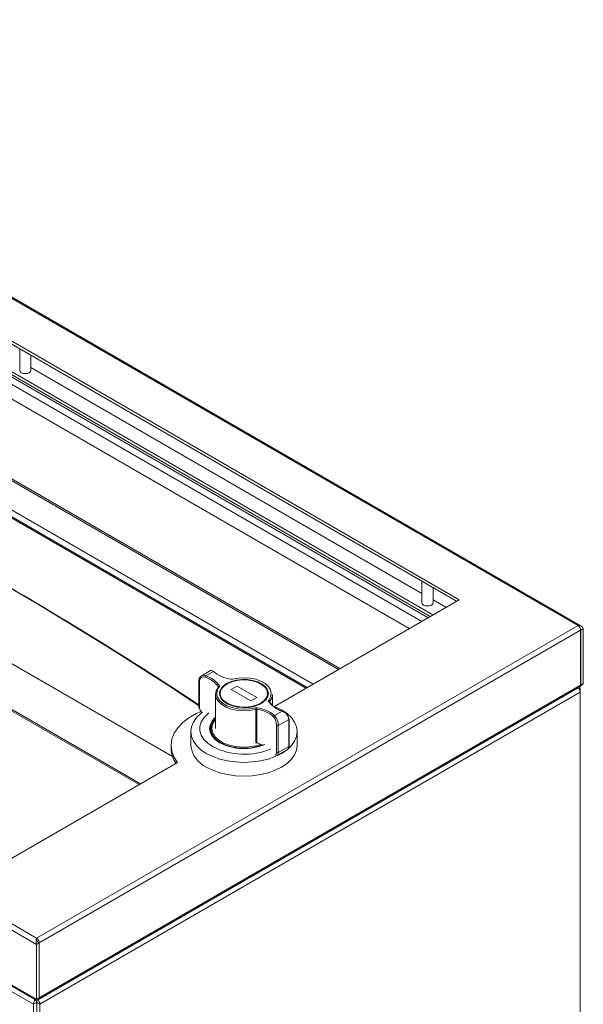
# Model space of a CAD drawing. Units: millimetres. Extents: x 37 to 280, y 16 to 182.
# Drawn here: x 249 to 280, y 60 to 113 of the extents above; entities that cross this region are included whole.
import ezdxf

# ---------------------------------------------------------------- set-up
doc = ezdxf.new("R2010")
doc.units = ezdxf.units.MM

msp = doc.modelspace()

# ---------------------------------------------------------------- linework, layer by layer
at = {"color": 7, "linetype": 'Continuous', "lineweight": 15}
for p, q in [((279.418746, 80.338658), (223.189771, 112.798954)), ((223.160453, 112.748185), (279.247882, 80.369602)), ((272.884203, 81.757496), (225.281773, 109.237793)), ((272.742758, 81.675842), (225.281773, 109.074485)), ((223.867124, 108.257824), (271.328108, 80.859181)), ((224.008567, 108.33948), (271.469551, 80.940837)), ((223.160453, 107.359366), (270.196599, 80.205976)), ((266.49011, 78.066265), (230.428148, 98.884392)), ((264.749881, 77.061654), (230.091226, 97.069669)), ((250.256786, 63.633399), (194.169358, 96.011982)), ((250.256786, 63.306482), (193.886232, 95.84851)), ((249.348674, 95.180961), (249.348674, 94.027845)), ((249.948674, 94.027845), (249.948674, 94.834588)), ((193.886232, 92.909291), (250.256786, 60.367263)), ((193.998993, 92.776476), (250.226968, 60.316757)), ((250.08708, 60.105628), (194.055938, 92.451717)), ((270.887146, 82.747066), (270.887146, 81.59395)), ((271.487148, 81.593949), (271.487148, 82.400692)), ((262.988929, 76.045076), (272.884203, 81.757496)), ((240.972474, 80.470136), (255.81333, 71.902692)), ((255.742608, 71.861865), (240.972474, 80.388482)), ((279.247882, 80.369602), (250.256786, 63.633399)), ((279.388172, 80.123673), (250.399622, 63.388939)), ((279.388172, 80.123673), (279.388172, 77.184453)), ((279.531007, 80.20613), (279.389586, 80.124489)), ((279.389586, 80.124489), (279.389586, 77.18527)), ((279.531007, 80.20613), (279.531007, 77.266911)), ((259.573206, 77.964402), (259.066698, 77.672001)), ((259.720568, 77.91422), (259.319202, 77.682516)), ((250.357519, 60.357696), (279.347329, 77.093157)), ((250.399622, 60.44972), (279.388172, 77.184453)), ((258.935118, 77.446388), (258.935118, 76.001638)), ((258.974893, 77.413779), (258.974893, 75.969028)), ((259.987641, 77.080583), (259.987799, 77.081105)), ((260.990667, 77.137078), (260.665398, 76.949304)), ((261.726057, 76.336998), (260.665398, 76.949304)), ((260.990667, 77.128913), (260.67247, 76.945222)), ((262.051326, 76.524772), (260.990667, 77.137078)), ((260.990667, 77.128913), (260.990667, 77.137078)), ((262.044254, 76.52069), (260.990667, 77.128913)), ((279.310134, 76.975738), (279.361301, 77.005276)), ((279.361301, 59.433644), (279.361301, 77.005276)), ((279.389586, 77.18527), (279.531007, 77.266911)), ((279.359887, 76.808521), (250.427907, 60.106444)), ((259.838362, 76.688045), (259.838362, 74.858994)), ((262.051326, 76.524772), (261.726057, 76.336998)), ((262.878362, 76.101366), (262.878362, 76.688044)), ((279.359887, 76.808521), (279.359887, 59.236889)), ((261.999336, 74.119472), (261.999336, 75.892402)), ((262.042324, 75.894094), (262.042324, 74.121164)), ((262.996156, 75.559856), (263.397522, 75.791559)), ((263.781606, 73.929703), (263.781606, 75.374454)), ((263.096417, 73.589723), (263.096417, 75.034474)), ((263.764033, 75.349961), (263.195332, 75.021656)), ((263.195332, 75.021656), (263.195332, 73.576906)), ((263.764033, 73.90521), (263.764033, 75.349961)), ((258.508362, 74.695685), (258.508362, 73.960798)), ((259.588363, 74.826331), (259.588363, 74.607875)), ((264.208362, 73.960799), (264.208362, 74.695686)), ((257.458362, 73.960798), (257.458362, 73.79749)), ((262.042324, 74.121164), (262.3797, 73.960778)), ((247.852623, 67.307072), (257.794505, 73.046399)), ((250.256786, 63.633399), (250.256786, 63.576555)), ((250.256786, 63.306482), (250.398208, 63.388123)), ((250.256786, 63.306482), (250.256786, 60.367263)), ((250.398208, 63.388123), (250.318608, 63.434259)), ((250.321372, 63.434112), (250.399622, 63.388939)), ((250.398208, 63.388123), (250.398208, 60.448903)), ((250.399622, 63.388939), (250.399622, 60.44972)), ((250.256881, 60.203652), (250.08708, 60.105628)), ((250.08708, 60.105628), (250.08708, 42.533996)), ((250.25669, 60.203761), (250.25669, 60.100931)), ((250.398208, 60.448903), (250.256786, 60.367263)), ((250.256786, 60.203923), (250.256786, 60.332826)), ((250.2582, 60.20474), (250.2582, 60.375723)), ((250.2582, 60.204414), (250.427907, 60.106444)), ((250.2582, 42.632781), (250.2582, 60.204414)), ((250.427907, 42.534812), (250.427907, 60.106444))]:
    msp.add_line(p, q, dxfattribs=at)
at = {"color": 8, "linetype": 'Continuous', "lineweight": 15}
for p, q in [((223.754129, 108.192594), (271.215114, 80.793951)), ((223.414407, 107.996477), (270.875391, 80.597834)), ((230.427875, 98.803332), (266.419764, 78.025656)), ((264.679009, 77.02074), (230.051519, 97.010764)), ((265.062402, 77.242068), (230.197231, 97.369303)), ((270.887146, 82.093624), (249.948674, 94.181146)), ((249.948674, 94.18082), (270.887146, 82.093298)), ((240.265367, 83.327697), (257.532925, 73.359347)), ((272.1768, 81.349122), (271.487146, 81.747251)), ((271.487146, 81.746925), (272.176517, 81.348959)), ((259.98305, 77.073144), (259.98305, 77.082887)), ((279.389586, 77.18527), (279.388172, 77.186086)), ((262.736606, 76.318018), (262.736606, 76.287777))]:
    msp.add_line(p, q, dxfattribs=at)
at = {"color": 7, "linetype": 'Continuous', "lineweight": 15, "flags": 128}
for points in [[(249.948674, 94.027845), (249.925837, 93.961569), (249.860806, 93.905383), (249.763479, 93.867842), (249.648674, 93.854659), (249.533869, 93.867842), (249.436542, 93.905384), (249.37151, 93.961569), (249.348674, 94.027845)], [(271.487148, 81.593949), (271.46431, 81.527673), (271.399278, 81.471488), (271.301952, 81.433946), (271.187147, 81.420763), (271.072341, 81.433946), (270.975015, 81.471488), (270.909983, 81.527674), (270.887146, 81.59395)], [(259.720568, 77.91422), (259.659511, 77.95688), (259.596897, 77.972203), (259.575758, 77.959984)], [(260.432052, 77.271785), (260.670642, 77.380693), (260.946308, 77.4549), (261.244188, 77.490407), (261.548223, 77.4853), (261.842022, 77.439854), (262.109748, 77.356519), (262.336964, 77.239788), (262.511426, 77.095953), (262.623726, 76.932768), (262.667807, 76.759034), (262.641299, 76.584111), (262.545625, 76.417434), (262.385947, 76.267987), (262.170871, 76.143826), (261.911992, 76.051646), (261.623268, 75.996414), (261.32026, 75.981111), (261.01931, 76.006559), (260.736635, 76.071388), (260.487479, 76.172103), (260.285274, 76.303272), (260.140917, 76.457827), (260.062193, 76.627434), (260.053347, 76.802949), (260.114854, 76.974912), (260.243398, 77.13405), (260.432052, 77.271785)], [(260.439122, 77.259539), (260.25191, 77.122855), (260.124347, 76.964931), (260.06331, 76.794281), (260.072088, 76.620106), (260.15021, 76.451794), (260.293464, 76.29842), (260.494127, 76.168251), (260.741382, 76.068305), (261.021898, 76.003971), (261.320552, 75.978717), (261.621245, 75.993904), (261.907766, 76.048713), (262.164668, 76.14019), (262.378102, 76.263403), (262.536562, 76.41171), (262.631505, 76.577115), (262.657813, 76.750701), (262.614066, 76.92311), (262.502624, 77.085048), (262.329494, 77.227786), (262.104011, 77.343626), (261.83833, 77.426325), (261.546774, 77.471424), (261.24506, 77.476491), (260.949455, 77.441255), (260.675892, 77.367615), (260.439122, 77.259539)], [(260.453265, 77.251375), (260.262963, 77.111149), (260.13632, 76.948706), (260.080697, 76.773489), (260.099329, 76.595678), (260.19113, 76.425608), (260.350767, 76.273162), (260.568962, 76.147202), (260.833034, 76.055045), (261.127636, 76.002049), (261.435647, 75.991293), (261.739165, 76.023404), (262.020554, 76.096513), (262.263459, 76.206372), (262.453761, 76.346598), (262.580404, 76.509041), (262.636027, 76.684258), (262.617396, 76.862069), (262.525595, 77.032139), (262.365957, 77.184585), (262.147762, 77.310546), (261.88369, 77.402703), (261.589088, 77.455698), (261.281077, 77.466454), (260.977559, 77.434343), (260.69617, 77.361234), (260.453265, 77.251375)], [(260.460337, 77.255457), (260.271521, 77.116326), (260.145867, 76.955153), (260.09068, 76.781304), (260.109164, 76.604883), (260.200249, 76.436142), (260.358638, 76.284888), (260.57513, 76.15991), (260.837138, 76.068473), (261.129439, 76.015891), (261.435042, 76.005221), (261.73619, 76.03708), (262.01538, 76.109618), (262.256387, 76.218619), (262.445203, 76.357749), (262.570857, 76.518922), (262.626044, 76.692771), (262.60756, 76.869193), (262.516475, 77.037934), (262.358086, 77.189188), (262.141594, 77.314166), (261.879586, 77.405602), (261.587286, 77.458184), (261.281682, 77.468855), (260.980534, 77.436996), (260.701344, 77.364458), (260.460337, 77.255457)], [(260.667237, 77.507969), (260.666538, 77.508023), (260.66348, 77.50683), (260.660163, 77.503407), (260.656712, 77.497892)], [(262.6822, 76.381618), (262.785254, 76.558568), (262.818308, 76.744272), (262.779739, 76.929621), (262.671438, 77.105523), (262.498719, 77.263347), (262.270056, 77.395352), (261.996667, 77.49506), (261.691962, 77.557581), (261.370893, 77.579847), (261.049209, 77.560765), (260.742691, 77.501273)], [(261.999336, 75.892402), (261.680221, 75.830465), (261.345316, 75.8106), (261.011051, 75.833781), (260.693825, 75.898871), (260.4092, 76.002677), (260.171142, 76.140105), (259.991325, 76.304415), (259.878574, 76.487546), (259.838419, 76.680513), (259.872829, 76.87385), (259.980119, 77.058071)], [(279.361301, 77.005276), (279.348337, 77.072889), (279.33627, 77.086772)], [(279.346835, 77.092874), (279.346844, 77.092877), (279.377463, 77.128157), (279.388172, 77.184453)], [(259.908248, 76.639122), (259.936985, 76.544455), (260.045287, 76.368553), (260.218005, 76.210728), (260.446668, 76.078724), (260.720058, 75.979016), (261.024762, 75.916495), (261.345831, 75.894229), (261.667515, 75.91331), (261.974033, 75.972802)], [(262.878362, 76.688044), (262.843895, 76.502239), (262.736606, 76.318018)], [(259.343108, 73.532304), (259.683173, 73.364635), (260.064488, 73.229739), (260.477664, 73.13094), (260.912524, 73.070671), (261.358362, 73.050416), (261.8042, 73.070671), (262.239061, 73.13094), (262.652236, 73.229739), (263.033551, 73.364634), (263.373616, 73.532304), (263.664061, 73.72862), (263.897731, 73.948748), (264.068874, 74.187269), (264.173274, 74.438308), (264.208362, 74.695686), (264.173274, 74.953062), (264.068874, 75.204101), (263.89773, 75.442623), (263.664059, 75.662751), (263.373616, 75.859067), (263.033551, 76.026736), (262.872329, 76.089618)], [(262.729314, 76.311167), (262.732574, 76.302564), (262.733674, 76.293202)], [(259.059401, 75.779463), (258.802643, 75.661427), (258.412468, 75.436184), (258.081262, 75.181406), (257.815659, 74.902194), (257.620973, 74.604138), (257.501102, 74.293203), (257.458447, 73.975613), (257.493858, 73.657728), (257.606631, 73.345909), (257.794505, 73.046399)], [(259.114621, 75.710156), (259.052663, 75.662751), (258.818993, 75.442623), (258.64785, 75.204102), (258.54345, 74.953062), (258.508362, 74.695685), (258.54345, 74.438309), (258.64785, 74.187269), (258.818994, 73.948748), (259.052665, 73.728619), (259.343108, 73.532304)], [(259.480542, 75.693707), (259.416971, 75.643746), (259.210413, 75.437208), (259.069118, 75.213103), (258.997381, 74.978238), (258.997382, 74.739749), (259.069118, 74.504885), (259.210413, 74.280779), (259.416972, 74.074243), (259.682519, 73.89155)], [(260.050215, 74.103816), (259.820143, 74.265655), (259.649186, 74.450294), (259.54391, 74.650641), (259.508363, 74.858993), (259.543908, 75.067347), (259.649184, 75.267693), (259.820144, 75.452333), (259.842586, 75.471278)], [(259.838362, 75.393633), (259.713664, 75.262583), (259.595211, 75.062528), (259.548943, 74.852801), (259.576753, 74.641992), (259.677501, 74.43873), (259.847062, 74.251336), (260.078499, 74.087482)], [(262.3797, 73.991804), (262.072034, 73.891272), (261.735896, 73.828046), (261.384695, 73.804645), (261.032444, 73.822004), (260.693195, 73.87943), (260.380484, 73.974631), (260.106783, 74.103811), (259.883013, 74.261815), (259.718102, 74.442339), (259.618628, 74.638183), (259.588557, 74.841534), (259.629093, 75.044277), (259.738616, 75.238326), (259.838363, 75.349884)], [(259.838363, 75.335911), (259.749442, 75.226048), (259.651894, 75.023156), (259.630201, 74.812966), (259.685325, 74.604824), (259.814819, 74.407978), (260.012927, 74.231181), (260.27084, 74.082291), (260.577096, 73.967926), (260.918079, 73.89317), (261.278632, 73.861348), (261.64273, 73.873871), (261.994188, 73.930184), (262.277129, 74.012766)], [(259.343108, 72.797417), (259.683173, 72.629748), (260.064488, 72.494852), (260.477664, 72.396053), (260.912524, 72.335784), (261.358362, 72.315529), (261.8042, 72.335784), (262.239061, 72.396053), (262.652236, 72.494852), (263.033551, 72.629747), (263.373616, 72.797417), (263.664061, 72.993733), (263.897731, 73.213861), (264.068874, 73.452382), (264.173274, 73.703421), (264.208362, 73.960799)], [(262.12524, 74.069518), (262.106868, 74.074195), (262.105515, 74.074831)], [(263.195332, 73.576906), (263.479292, 73.747243), (263.764033, 73.90521)], [(263.195332, 73.576906), (263.194732, 73.547194), (263.180026, 73.461345), (263.143567, 73.412932), (263.114224, 73.411432)], [(263.146965, 73.412522), (263.209799, 73.453314), (263.64325, 73.696871)], [(250.22697, 60.31676), (250.226966, 60.316758), (250.231921, 60.331501), (250.256786, 60.367263)], [(250.399622, 60.44972), (250.388777, 60.393344), (250.358022, 60.357986), (250.312028, 60.349023), (250.257786, 60.367813)]]:
    msp.add_lwpolyline(points, dxfattribs=at)
at = {"color": 8, "linetype": 'Continuous', "lineweight": 15, "flags": 128}
for points in [[(260.742691, 77.501273), (260.737753, 77.506459), (260.733008, 77.509564), (260.728633, 77.510466), (260.727118, 77.510226)], [(258.974893, 77.413779), (258.96147, 77.417711), (258.950165, 77.423447), (258.941688, 77.430629), (258.936573, 77.438803), (258.935118, 77.446388)], [(259.985171, 77.077331), (259.984429, 77.07981), (259.98305, 77.082887)], [(258.974893, 75.969028), (258.96147, 75.97296), (258.950165, 75.978697), (258.941688, 75.985878), (258.936573, 75.994052), (258.935118, 76.001638)], [(262.105515, 74.074831), (262.068343, 74.092275), (262.049924, 74.107269), (262.043467, 74.117366), (262.042482, 74.120452), (262.042324, 74.121164)], [(263.022747, 73.4488), (263.057565, 73.450562), (263.084799, 73.491428), (263.095869, 73.564403), (263.096417, 73.589723)]]:
    msp.add_lwpolyline(points, dxfattribs=at)
at = {"color": 7, "linetype": 'Continuous', "lineweight": 15}
for centre, radius, start, end in [((144.227648, -96.429687), 207.168199, 56.37929842, 65.45398828), ((152.973176, -83.327301), 191.453841, 56.39532745, 60.0297543), ((279.288779, 80.113518), 0.259329, 20.9236032, 99.0737088), ((279.08074, 80.111277), 0.307681, 2.3089239, 57.0962375), ((258.96392, 77.444274), 0.028879, 112.8808826, 175.8015686), ((259.203663, 77.459427), 0.251233, 62.6201183, 177.3869519), ((259.193713, 77.406268), 0.218949, 64.6450273, 178.0341974), ((259.405926, 77.601797), 0.118477, 137.0536834, 178.8736321), ((258.937461, 76.412313), 1.242146, 32.6735342, 73.6335431), ((258.95631, 76.44684), 1.287862, 32.6734363, 73.6335983), ((260.91956, 79.349584), 1.870255, 230.1272095, 261.9208105), ((260.691963, 77.696332), 0.201547, 259.9269902, 284.5777227), ((260.69195, 77.64786), 0.142057, 259.9794133, 284.3392096), ((260.016221, 77.058836), 0.03611, 142.2546478, 181.213883), ((260.049309, 77.076086), 0.066607, 97.7021029, 174.1391125), ((260.002067, 77.121451), 0.043521, 318.2257189, 28.3125171), ((278.99447, 76.791656), 0.365805, 2.6423956, 43.385213), ((279.207238, 77.526549), 0.415016, 294.8438981, 321.2730567), ((259.368077, 76.036739), 0.406345, 201.5019486, 231.9176599), ((262.024761, 75.777744), 0.201547, 79.9269902, 104.5777227), ((261.854399, 75.890971), 0.144944, 0.5655915, 34.3726929), ((262.024702, 75.79487), 0.100776, 79.9296724, 104.5785226), ((262.244469, 75.893486), 0.202146, 155.8517311, 179.8278778), ((261.788804, 74.108134), 1.803863, 50.127241, 81.920746), ((261.797164, 74.124492), 1.870255, 50.1272095, 81.9208105), ((262.714657, 76.352625), 0.043521, 138.2257189, 208.3125171), ((263.760414, 77.027236), 1.287862, 212.6734363, 253.6335983), ((262.664695, 76.311574), 0.072199, 5.1207814, 75.9684522), ((263.626057, 76.821356), 1.036964, 210.6190465, 240.6393441), ((263.022888, 75.486714), 0.077874, 110.0760979, 175.7055699), ((262.427196, 75.067586), 0.670039, 357.1673874, 39.3629471), ((262.418769, 75.040223), 0.776784, 358.6303584, 41.9863334), ((263.226321, 75.276573), 0.542697, 7.7717882, 71.6112156), ((263.752805, 75.376568), 0.028879, 292.8808826, 355.8015686), ((263.154195, 75.092277), 0.081728, 225.0125497, 300.2210368), ((258.919284, 73.821829), 1.461124, 180.9544843, 214.2840942), ((259.955017, 74.117634), 1.455131, 186.1874356, 245.1326904), ((261.367795, 77.16369), 3.680632, 242.7498188, 292.9721485), ((261.366479, 76.671612), 2.885503, 242.8600956, 292.6327483), ((262.024702, 74.02194), 0.100776, 79.9296724, 104.5785226), ((263.558469, 73.894126), 0.205863, 292.9826422, 3.0866247), ((263.752805, 73.931817), 0.028879, 292.8808826, 355.8015686), ((263.154195, 73.647526), 0.081728, 225.0125497, 300.2210368), ((250.688076, 63.46994), 0.461226, 159.2433633, 200.7566367), ((250.418736, 63.563534), 0.162472, 175.4033653, 235.800778), ((250.092336, 63.373353), 0.307681, 2.9037442, 57.6910944), ((250.452505, 60.08912), 0.365798, 136.6651427, 177.4135227), ((250.273335, 60.194964), 0.030033, 123.4380127, 178.6533257), ((250.257766, 60.204577), 0.000464, 339.4415852, 20.5584148), ((250.084649, 60.100887), 0.343303, 0.9275628, 46.6722677)]:
    msp.add_arc(centre, radius, start, end, dxfattribs=at)
at = {"color": 8, "linetype": 'Continuous', "lineweight": 15}
for centre, radius, start, end in [((260.434677, 76.73674), 0.535403, 138.3643923, 190.5052786), ((260.019703, 77.051679), 0.043389, 70.0259086, 137.5902931), ((259.334108, 75.9964), 0.360256, 184.3574792, 236.826749), ((262.689117, 76.286685), 0.047066, 31.3439852, 105.7494674), ((262.75524, 76.302338), 0.024353, 139.9208234, 169.5382711), ((262.057354, 74.117072), 0.058067, 177.6310358, 233.79571)]:
    msp.add_arc(centre, radius, start, end, dxfattribs=at)

doc.saveas('drawing.dxf')
